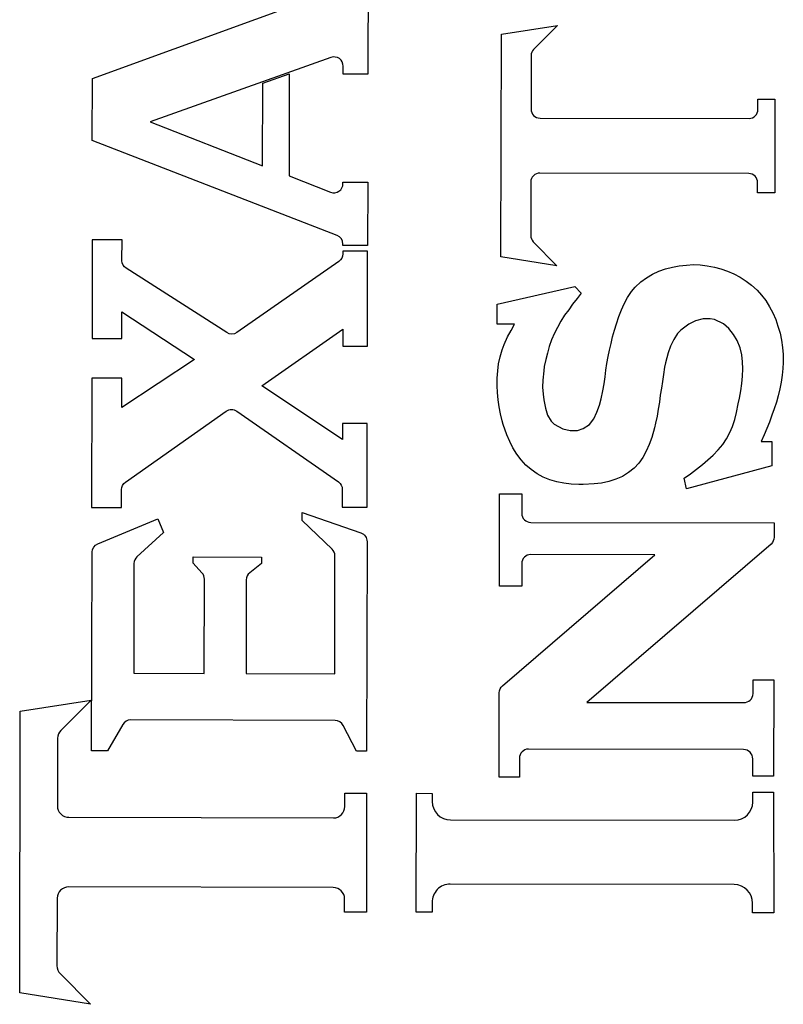
# Model space of a CAD drawing. Extents: x 104 to 385, y 34 to 300.
# Drawn here: x 226 to 229, y 228 to 233 of the extents above; entities that cross this region are included whole.
import ezdxf

# ---------------------------------------------------------------- set-up
doc = ezdxf.new("R2010")
doc.units = 0
doc.layers.add('SILK_SCREEN', color=85, linetype='CONTINUOUS')
doc.layers.add('TEXT', color=142, linetype='CONTINUOUS')

msp = doc.modelspace()

# ---------------------------------------------------------------- linework, layer by layer
at = {"layer": 'SILK_SCREEN'}
for points in [[(227.122, 232.785), (227.121, 232.338)], [(225.93, 232.319), (226.989, 232.705)], [(227.698, 232.511), (227.94, 232.548)], [(227.94, 232.548), (227.837, 232.445)], [(227.696, 231.548), (227.698, 232.511)], [(226.961, 232.41), (226.179, 232.132)], [(227.826, 232.418), (227.826, 232.187)], [(227.014, 232.338), (227.014, 232.372)], [(225.929, 232.051), (225.93, 232.319)], [(226.666, 232.299), (226.78, 232.34)], [(226.78, 232.34), (226.78, 231.898)], [(227.121, 232.338), (227.014, 232.338)], [(226.665, 231.942), (226.666, 232.299)], [(228.807, 232.23), (228.881, 232.23)], [(228.807, 232.185), (228.807, 232.23)], [(228.881, 232.23), (228.88, 231.824)], [(227.865, 232.148), (228.769, 232.146)], [(226.179, 232.132), (226.665, 231.942)], [(226.988, 231.64), (225.929, 232.051)], [(226.78, 231.898), (226.959, 231.827)], [(228.768, 231.908), (227.864, 231.91)], [(227.013, 231.864), (227.013, 231.871)], [(227.013, 231.871), (227.12, 231.871)], [(227.12, 231.871), (227.119, 231.597)], [(227.825, 231.871), (227.825, 231.641)], [(228.806, 231.824), (228.806, 231.869)], [(228.88, 231.824), (228.806, 231.824)], [(225.929, 231.621), (225.928, 231.194)], [(226.058, 231.621), (225.929, 231.621)], [(226.057, 231.531), (226.058, 231.621)], [(227.012, 231.597), (227.013, 231.603)], [(227.119, 231.597), (227.012, 231.597)], [(227.836, 231.613), (227.938, 231.509)], [(227.119, 231.572), (227.012, 231.572)], [(227.012, 231.572), (227.012, 231.56)], [(227.119, 231.161), (227.119, 231.572)], [(227.938, 231.509), (227.696, 231.548)], [(226.995, 231.528), (226.554, 231.22)], [(228.438, 231.503), (228.467, 231.509)], [(228.467, 231.509), (228.498, 231.512)], [(228.498, 231.512), (228.528, 231.514)], [(228.528, 231.514), (228.558, 231.513)], [(228.558, 231.513), (228.588, 231.509)], [(228.588, 231.509), (228.619, 231.503)], [(226.51, 231.22), (226.076, 231.498)], [(228.325, 231.457), (228.351, 231.473)], [(228.351, 231.473), (228.379, 231.485)], [(228.379, 231.485), (228.408, 231.495)], [(228.408, 231.495), (228.438, 231.503)], [(228.619, 231.503), (228.647, 231.496)], [(228.647, 231.496), (228.675, 231.486)], [(228.675, 231.486), (228.703, 231.474)], [(228.703, 231.474), (228.73, 231.46)], [(227.68, 231.343), (228.015, 231.419)], [(228.015, 231.419), (228.043, 231.391)], [(228.276, 231.417), (228.301, 231.44)], [(228.301, 231.44), (228.325, 231.457)], [(228.73, 231.46), (228.756, 231.443)], [(228.756, 231.443), (228.78, 231.425)], [(228.78, 231.425), (228.804, 231.403)], [(228.043, 231.391), (228.025, 231.367)], [(228.243, 231.372), (228.26, 231.397)], [(228.26, 231.397), (228.276, 231.417)], [(228.804, 231.403), (228.823, 231.382)], [(228.823, 231.382), (228.841, 231.358)], [(227.68, 231.256), (227.68, 231.343)], [(228.006, 231.343), (227.989, 231.319)], [(228.025, 231.367), (228.006, 231.343)], [(228.217, 231.318), (228.229, 231.345)], [(228.229, 231.345), (228.243, 231.372)], [(228.841, 231.358), (228.857, 231.332)], [(226.057, 231.194), (226.057, 231.309)], [(226.057, 231.309), (226.371, 231.103)], [(227.971, 231.295), (227.955, 231.269)], [(227.989, 231.319), (227.971, 231.295)], [(228.206, 231.289), (228.217, 231.318)], [(228.857, 231.332), (228.872, 231.305)], [(228.872, 231.305), (228.884, 231.277)], [(227.755, 231.256), (227.68, 231.256)], [(227.74, 231.229), (227.755, 231.256)], [(227.955, 231.269), (227.94, 231.242)], [(228.187, 231.231), (228.195, 231.258)], [(228.195, 231.258), (228.206, 231.289)], [(228.508, 231.257), (228.474, 231.231)], [(228.538, 231.271), (228.508, 231.257)], [(228.57, 231.279), (228.538, 231.271)], [(228.601, 231.28), (228.57, 231.279)], [(228.619, 231.277), (228.601, 231.28)], [(228.658, 231.258), (228.619, 231.277)], [(228.682, 231.237), (228.658, 231.258)], [(228.884, 231.277), (228.894, 231.247)], [(226.662, 230.989), (227.012, 231.234)], [(227.012, 231.234), (227.012, 231.161)], [(227.725, 231.202), (227.74, 231.229)], [(227.927, 231.217), (227.915, 231.189)], [(227.94, 231.242), (227.927, 231.217)], [(228.179, 231.202), (228.187, 231.231)], [(228.46, 231.216), (228.443, 231.19)], [(228.474, 231.231), (228.46, 231.216)], [(228.702, 231.211), (228.682, 231.237)], [(228.717, 231.186), (228.702, 231.211)], [(228.894, 231.247), (228.903, 231.217)], [(228.903, 231.217), (228.909, 231.187)], [(225.928, 231.194), (226.021, 231.194)], [(226.021, 231.194), (226.057, 231.194)], [(227.702, 231.145), (227.71, 231.168)], [(227.71, 231.168), (227.725, 231.202)], [(227.915, 231.189), (227.905, 231.16)], [(228.165, 231.144), (228.172, 231.173)], [(228.172, 231.173), (228.179, 231.202)], [(228.443, 231.19), (228.429, 231.161)], [(228.73, 231.154), (228.717, 231.186)], [(228.909, 231.187), (228.914, 231.156)], [(227.012, 231.161), (227.119, 231.161)], [(227.693, 231.115), (227.702, 231.145)], [(227.897, 231.131), (227.89, 231.103)], [(227.905, 231.16), (227.897, 231.131)], [(228.16, 231.116), (228.165, 231.144)], [(228.419, 231.132), (228.408, 231.089)], [(228.429, 231.161), (228.419, 231.132)], [(228.737, 231.124), (228.73, 231.154)], [(228.741, 231.094), (228.737, 231.124)], [(228.914, 231.156), (228.917, 231.125)], [(228.917, 231.125), (228.916, 231.091)], [(226.371, 231.103), (226.056, 230.896)], [(227.682, 231.054), (227.686, 231.085)], [(227.686, 231.085), (227.693, 231.115)], [(227.89, 231.103), (227.883, 231.073)], [(228.15, 231.057), (228.154, 231.086)], [(228.154, 231.086), (228.16, 231.116)], [(228.408, 231.089), (228.404, 231.07)], [(228.742, 231.063), (228.741, 231.094)], [(228.916, 231.091), (228.915, 231.065)], [(227.68, 231.022), (227.682, 231.054)], [(227.881, 231.055), (227.877, 231.014)], [(227.883, 231.073), (227.881, 231.055)], [(228.146, 231.028), (228.15, 231.057)], [(228.399, 231.039), (228.394, 231.009)], [(228.404, 231.07), (228.399, 231.039)], [(228.741, 231.031), (228.742, 231.063)], [(228.915, 231.065), (228.912, 231.035)], [(225.927, 231.022), (225.926, 230.463)], [(226.056, 231.022), (225.927, 231.022)], [(226.056, 230.896), (226.056, 231.022)], [(227.68, 230.99), (227.68, 231.022)], [(227.877, 231.014), (227.876, 230.984)], [(228.137, 230.968), (228.142, 230.998)], [(228.142, 230.998), (228.146, 231.028)], [(228.394, 231.009), (228.39, 230.979)], [(228.733, 230.968), (228.738, 231)], [(228.738, 231), (228.741, 231.031)], [(228.908, 231.005), (228.902, 230.976)], [(228.912, 231.035), (228.908, 231.005)], [(227.011, 230.758), (226.662, 230.989)], [(227.681, 230.96), (227.68, 230.99)], [(227.684, 230.929), (227.681, 230.96)], [(227.876, 230.984), (227.878, 230.954)], [(227.878, 230.954), (227.881, 230.929)], [(228.13, 230.934), (228.137, 230.968)], [(228.39, 230.979), (228.385, 230.949)], [(228.727, 230.936), (228.733, 230.968)], [(228.902, 230.976), (228.895, 230.947)], [(227.688, 230.899), (227.684, 230.929)], [(227.881, 230.929), (227.888, 230.893)], [(228.122, 230.906), (228.13, 230.934)], [(228.381, 230.919), (228.376, 230.889)], [(228.385, 230.949), (228.381, 230.919)], [(228.714, 230.874), (228.722, 230.911)], [(228.722, 230.911), (228.727, 230.936)], [(228.887, 230.919), (228.877, 230.89)], [(228.895, 230.947), (228.887, 230.919)], [(226.072, 230.573), (226.508, 230.88)], [(226.554, 230.88), (226.993, 230.574)], [(227.694, 230.869), (227.688, 230.899)], [(227.701, 230.838), (227.694, 230.869)], [(227.888, 230.893), (227.898, 230.863)], [(228.097, 230.847), (228.111, 230.875)], [(228.111, 230.875), (228.122, 230.906)], [(228.376, 230.889), (228.371, 230.858)], [(228.707, 230.844), (228.714, 230.874)], [(228.877, 230.89), (228.867, 230.862)], [(227.118, 230.826), (227.011, 230.826)], [(227.011, 230.826), (227.011, 230.758)], [(227.117, 230.464), (227.118, 230.826)], [(227.706, 230.822), (227.701, 230.838)], [(227.898, 230.863), (227.913, 230.837)], [(227.913, 230.837), (227.926, 230.824)], [(227.926, 230.824), (227.964, 230.803)], [(228.052, 230.805), (228.079, 230.823)], [(228.079, 230.823), (228.097, 230.847)], [(228.364, 230.828), (228.36, 230.808)], [(228.371, 230.858), (228.364, 230.828)], [(228.698, 230.814), (228.707, 230.844)], [(228.857, 230.833), (228.846, 230.805)], [(228.867, 230.862), (228.857, 230.833)], [(227.721, 230.778), (227.706, 230.822)], [(227.964, 230.803), (227.995, 230.796)], [(227.995, 230.796), (228.027, 230.797)], [(228.027, 230.797), (228.052, 230.805)], [(228.36, 230.808), (228.348, 230.766)], [(228.672, 230.76), (228.686, 230.788)], [(228.686, 230.788), (228.698, 230.814)], [(228.846, 230.805), (228.834, 230.777)], [(227.734, 230.749), (227.721, 230.778)], [(227.748, 230.721), (227.734, 230.749)], [(228.348, 230.766), (228.337, 230.736)], [(228.655, 230.736), (228.672, 230.76)], [(228.834, 230.777), (228.822, 230.749)], [(228.822, 230.749), (228.867, 230.749)], [(228.867, 230.749), (228.867, 230.644)], [(227.765, 230.694), (227.748, 230.721)], [(228.324, 230.707), (228.309, 230.68)], [(228.337, 230.736), (228.324, 230.707)], [(228.614, 230.69), (228.635, 230.712)], [(228.635, 230.712), (228.655, 230.736)], [(227.784, 230.669), (227.765, 230.694)], [(227.804, 230.646), (227.784, 230.669)], [(228.292, 230.655), (228.272, 230.633)], [(228.309, 230.68), (228.292, 230.655)], [(228.567, 230.649), (228.591, 230.669)], [(228.591, 230.669), (228.614, 230.69)], [(227.826, 230.628), (227.804, 230.646)], [(227.852, 230.609), (227.826, 230.628)], [(228.248, 230.614), (228.221, 230.598)], [(228.272, 230.633), (228.248, 230.614)], [(228.867, 230.644), (228.499, 230.544)], [(228.515, 230.609), (228.541, 230.629)], [(228.541, 230.629), (228.567, 230.649)], [(227.878, 230.595), (227.852, 230.609)], [(227.907, 230.583), (227.878, 230.595)], [(227.937, 230.574), (227.907, 230.583)], [(227.968, 230.568), (227.937, 230.574)], [(228, 230.564), (227.968, 230.568)], [(228.131, 230.569), (228.099, 230.565)], [(228.163, 230.576), (228.131, 230.569)], [(228.193, 230.586), (228.163, 230.576)], [(228.221, 230.598), (228.193, 230.586)], [(228.488, 230.59), (228.515, 230.609)], [(228.499, 230.544), (228.488, 230.59)], [(226.055, 230.463), (226.055, 230.541)], [(227.01, 230.541), (227.01, 230.464)], [(228.033, 230.562), (228, 230.564)], [(228.051, 230.562), (228.033, 230.562)], [(228.099, 230.565), (228.051, 230.562)], [(227.69, 230.123), (227.69, 230.522)], [(227.69, 230.522), (227.786, 230.522)], [(227.786, 230.522), (227.786, 230.438)], [(225.926, 230.463), (226.055, 230.463)], [(226.837, 230.407), (226.837, 230.441)], [(226.837, 230.441), (227.09, 230.353)], [(227.01, 230.464), (227.117, 230.464)], [(225.953, 230.306), (226.212, 230.414)], [(226.212, 230.414), (226.237, 230.355)], [(226.966, 230.283), (226.837, 230.407)], [(227.825, 230.399), (228.877, 230.397)], [(228.877, 230.397), (228.877, 230.335)], [(226.237, 230.355), (226.122, 230.25)], [(227.117, 230.315), (227.115, 229.409)], [(225.926, 229.411), (225.928, 230.27)], [(228.864, 230.305), (228.068, 229.62)], [(226.365, 230.222), (226.365, 230.25)], [(226.365, 230.25), (226.661, 230.249)], [(226.661, 230.249), (226.661, 230.221)], [(226.977, 229.744), (226.978, 230.254)], [(227.703, 229.692), (228.361, 230.259)], [(228.361, 230.259), (227.825, 230.26)], [(226.109, 230.221), (226.108, 229.746)], [(226.403, 230.18), (226.365, 230.222)], [(226.661, 230.221), (226.61, 230.181)], [(227.786, 230.22), (227.786, 230.123)], [(226.413, 229.745), (226.414, 230.153)], [(226.595, 230.15), (226.594, 229.745)], [(227.786, 230.123), (227.69, 230.123)], [(226.108, 229.746), (226.413, 229.745)], [(226.594, 229.745), (226.977, 229.744)], [(228.786, 229.658), (228.786, 229.718)], [(228.786, 229.718), (228.876, 229.718)], [(228.876, 229.718), (228.875, 229.301)], [(225.617, 229.582), (225.924, 229.63)], [(225.924, 229.63), (225.793, 229.499)], [(227.688, 229.297), (227.689, 229.662)], [(228.068, 229.62), (228.746, 229.619)], [(225.615, 228.363), (225.617, 229.582)], [(226.061, 229.524), (225.994, 229.411)], [(226.979, 229.542), (226.095, 229.544)], [(227.072, 229.409), (227.014, 229.52)], [(225.778, 229.465), (225.778, 229.173)], [(228.745, 229.416), (227.815, 229.418)], [(225.994, 229.411), (225.926, 229.411)], [(227.115, 229.409), (227.072, 229.409)], [(227.776, 229.378), (227.776, 229.297)], [(228.785, 229.301), (228.785, 229.376)], [(227.776, 229.297), (227.688, 229.297)], [(228.875, 229.301), (228.785, 229.301)], [(227.021, 229.227), (227.115, 229.227)], [(227.021, 229.17), (227.021, 229.227)], [(227.115, 229.227), (227.114, 228.713)], [(227.33, 228.713), (227.331, 229.227)], [(227.331, 229.227), (227.399, 229.226)], [(227.399, 229.226), (227.399, 229.191)], [(228.785, 229.189), (228.785, 229.232)], [(228.785, 229.232), (228.875, 229.232)], [(228.875, 229.232), (228.876, 228.71)], [(225.828, 229.123), (226.972, 229.12)], [(227.478, 229.112), (228.706, 229.11)], [(226.971, 228.819), (225.827, 228.822)], [(228.705, 228.832), (227.477, 228.834)], [(225.777, 228.773), (225.776, 228.481)], [(227.02, 228.713), (227.02, 228.77)], [(227.398, 228.754), (227.398, 228.712)], [(228.784, 228.71), (228.784, 228.752)], [(227.114, 228.713), (227.02, 228.713)], [(227.398, 228.712), (227.33, 228.713)], [(228.876, 228.71), (228.784, 228.71)], [(225.791, 228.446), (225.921, 228.314)], [(225.921, 228.314), (225.615, 228.363)]]:
    msp.add_lwpolyline(points, dxfattribs=at)
for points in [[(227.837, 232.445, 0.193507), (227.826, 232.418)], [(227.014, 232.372, 0.524968), (226.961, 232.41)], [(227.826, 232.187, 0.419335), (227.865, 232.148)], [(228.769, 232.146, 0.408953), (228.807, 232.185)], [(227.864, 231.91, 0.414567), (227.825, 231.871)], [(228.806, 231.869, 0.409835), (228.768, 231.908)], [(226.959, 231.827, 0.524375), (227.013, 231.864)], [(227.013, 231.603, 0.306232), (226.988, 231.64)], [(227.825, 231.641, 0.202713), (227.836, 231.613)], [(227.012, 231.56, -0.243545), (226.995, 231.528)], [(226.076, 231.498, -0.25413), (226.057, 231.531)], [(226.554, 231.22, -0.302066), (226.51, 231.22)], [(226.508, 230.88, -0.319832), (226.554, 230.88)], [(226.055, 230.541, -0.240014), (226.072, 230.573)], [(226.993, 230.574, -0.250052), (227.01, 230.541)], [(227.786, 230.438, 0.408881), (227.825, 230.399)], [(227.09, 230.353, -0.323808), (227.117, 230.315)], [(228.877, 230.335, -0.217204), (228.864, 230.305)], [(225.928, 230.27, -0.305347), (225.953, 230.306)], [(226.978, 230.254, 0.205149), (226.966, 230.283)], [(226.122, 230.25, 0.20953), (226.109, 230.221)], [(227.825, 230.26, 0.412452), (227.786, 230.22)], [(226.414, 230.153, 0.191101), (226.403, 230.18)], [(226.61, 230.181, 0.230815), (226.595, 230.15)], [(227.689, 229.662, -0.220557), (227.703, 229.692)], [(228.746, 229.619, 0.412316), (228.786, 229.658)], [(226.095, 229.544, 0.266512), (226.061, 229.524)], [(227.014, 229.52, 0.282358), (226.979, 229.542)], [(225.793, 229.499, 0.194883), (225.778, 229.465)], [(227.815, 229.418, 0.409284), (227.776, 229.378)], [(228.785, 229.376, 0.41644), (228.745, 229.416)], [(225.778, 229.173, 0.422834), (225.828, 229.123)], [(226.972, 229.12, 0.412244), (227.021, 229.17)], [(227.399, 229.191, 0.413292), (227.478, 229.112)], [(228.706, 229.11, 0.411659), (228.785, 229.189)], [(225.827, 228.822, 0.415283), (225.777, 228.773)], [(227.477, 228.834, 0.417382), (227.398, 228.754)], [(228.784, 228.752, 0.414052), (228.705, 228.832)], [(227.02, 228.77, 0.41185), (226.971, 228.819)], [(225.776, 228.481, 0.200252), (225.791, 228.446)]]:
    msp.add_lwpolyline(points, format="xyb", dxfattribs=at)
at = {"layer": 'TEXT'}
for points in [[(227.122, 232.785), (227.121, 232.338)], [(225.93, 232.319), (226.989, 232.705)], [(227.698, 232.511), (227.94, 232.548)], [(227.94, 232.548), (227.837, 232.445)], [(227.696, 231.548), (227.698, 232.511)], [(226.961, 232.41), (226.179, 232.132)], [(227.826, 232.418), (227.826, 232.187)], [(227.014, 232.338), (227.014, 232.372)], [(225.929, 232.051), (225.93, 232.319)], [(226.666, 232.299), (226.78, 232.34)], [(226.78, 232.34), (226.78, 231.898)], [(227.121, 232.338), (227.014, 232.338)], [(226.665, 231.942), (226.666, 232.299)], [(228.807, 232.23), (228.881, 232.23)], [(228.807, 232.185), (228.807, 232.23)], [(228.881, 232.23), (228.88, 231.824)], [(227.865, 232.148), (228.769, 232.146)], [(226.179, 232.132), (226.665, 231.942)], [(226.988, 231.64), (225.929, 232.051)], [(226.78, 231.898), (226.959, 231.827)], [(228.768, 231.908), (227.864, 231.91)], [(227.013, 231.864), (227.013, 231.871)], [(227.013, 231.871), (227.12, 231.871)], [(227.12, 231.871), (227.119, 231.597)], [(227.825, 231.871), (227.825, 231.641)], [(228.806, 231.824), (228.806, 231.869)], [(228.88, 231.824), (228.806, 231.824)], [(225.929, 231.621), (225.928, 231.194)], [(226.058, 231.621), (225.929, 231.621)], [(226.057, 231.531), (226.058, 231.621)], [(227.012, 231.597), (227.013, 231.603)], [(227.119, 231.597), (227.012, 231.597)], [(227.836, 231.613), (227.938, 231.509)], [(227.119, 231.572), (227.012, 231.572)], [(227.012, 231.572), (227.012, 231.56)], [(227.119, 231.161), (227.119, 231.572)], [(227.938, 231.509), (227.696, 231.548)], [(226.995, 231.528), (226.554, 231.22)], [(228.438, 231.503), (228.467, 231.509)], [(228.467, 231.509), (228.498, 231.512)], [(228.498, 231.512), (228.528, 231.514)], [(228.528, 231.514), (228.558, 231.513)], [(228.558, 231.513), (228.588, 231.509)], [(228.588, 231.509), (228.619, 231.503)], [(226.51, 231.22), (226.076, 231.498)], [(228.325, 231.457), (228.351, 231.473)], [(228.351, 231.473), (228.379, 231.485)], [(228.379, 231.485), (228.408, 231.495)], [(228.408, 231.495), (228.438, 231.503)], [(228.619, 231.503), (228.647, 231.496)], [(228.647, 231.496), (228.675, 231.486)], [(228.675, 231.486), (228.703, 231.474)], [(228.703, 231.474), (228.73, 231.46)], [(227.68, 231.343), (228.015, 231.419)], [(228.015, 231.419), (228.043, 231.391)], [(228.276, 231.417), (228.301, 231.44)], [(228.301, 231.44), (228.325, 231.457)], [(228.73, 231.46), (228.756, 231.443)], [(228.756, 231.443), (228.78, 231.425)], [(228.78, 231.425), (228.804, 231.403)], [(228.043, 231.391), (228.025, 231.367)], [(228.243, 231.372), (228.26, 231.397)], [(228.26, 231.397), (228.276, 231.417)], [(228.804, 231.403), (228.823, 231.382)], [(228.823, 231.382), (228.841, 231.358)], [(227.68, 231.256), (227.68, 231.343)], [(228.006, 231.343), (227.989, 231.319)], [(228.025, 231.367), (228.006, 231.343)], [(228.217, 231.318), (228.229, 231.345)], [(228.229, 231.345), (228.243, 231.372)], [(228.841, 231.358), (228.857, 231.332)], [(226.057, 231.194), (226.057, 231.309)], [(226.057, 231.309), (226.371, 231.103)], [(227.971, 231.295), (227.955, 231.269)], [(227.989, 231.319), (227.971, 231.295)], [(228.206, 231.289), (228.217, 231.318)], [(228.857, 231.332), (228.872, 231.305)], [(228.872, 231.305), (228.884, 231.277)], [(227.755, 231.256), (227.68, 231.256)], [(227.74, 231.229), (227.755, 231.256)], [(227.955, 231.269), (227.94, 231.242)], [(228.187, 231.231), (228.195, 231.258)], [(228.195, 231.258), (228.206, 231.289)], [(228.508, 231.257), (228.474, 231.231)], [(228.538, 231.271), (228.508, 231.257)], [(228.57, 231.279), (228.538, 231.271)], [(228.601, 231.28), (228.57, 231.279)], [(228.619, 231.277), (228.601, 231.28)], [(228.658, 231.258), (228.619, 231.277)], [(228.682, 231.237), (228.658, 231.258)], [(228.884, 231.277), (228.894, 231.247)], [(226.662, 230.989), (227.012, 231.234)], [(227.012, 231.234), (227.012, 231.161)], [(227.725, 231.202), (227.74, 231.229)], [(227.927, 231.217), (227.915, 231.189)], [(227.94, 231.242), (227.927, 231.217)], [(228.179, 231.202), (228.187, 231.231)], [(228.46, 231.216), (228.443, 231.19)], [(228.474, 231.231), (228.46, 231.216)], [(228.702, 231.211), (228.682, 231.237)], [(228.717, 231.186), (228.702, 231.211)], [(228.894, 231.247), (228.903, 231.217)], [(228.903, 231.217), (228.909, 231.187)], [(225.928, 231.194), (226.021, 231.194)], [(226.021, 231.194), (226.057, 231.194)], [(227.702, 231.145), (227.71, 231.168)], [(227.71, 231.168), (227.725, 231.202)], [(227.915, 231.189), (227.905, 231.16)], [(228.165, 231.144), (228.172, 231.173)], [(228.172, 231.173), (228.179, 231.202)], [(228.443, 231.19), (228.429, 231.161)], [(228.73, 231.154), (228.717, 231.186)], [(228.909, 231.187), (228.914, 231.156)], [(227.012, 231.161), (227.119, 231.161)], [(227.693, 231.115), (227.702, 231.145)], [(227.897, 231.131), (227.89, 231.103)], [(227.905, 231.16), (227.897, 231.131)], [(228.16, 231.116), (228.165, 231.144)], [(228.419, 231.132), (228.408, 231.089)], [(228.429, 231.161), (228.419, 231.132)], [(228.737, 231.124), (228.73, 231.154)], [(228.741, 231.094), (228.737, 231.124)], [(228.914, 231.156), (228.917, 231.125)], [(228.917, 231.125), (228.916, 231.091)], [(226.371, 231.103), (226.056, 230.896)], [(227.682, 231.054), (227.686, 231.085)], [(227.686, 231.085), (227.693, 231.115)], [(227.89, 231.103), (227.883, 231.073)], [(228.15, 231.057), (228.154, 231.086)], [(228.154, 231.086), (228.16, 231.116)], [(228.408, 231.089), (228.404, 231.07)], [(228.742, 231.063), (228.741, 231.094)], [(228.916, 231.091), (228.915, 231.065)], [(227.68, 231.022), (227.682, 231.054)], [(227.881, 231.055), (227.877, 231.014)], [(227.883, 231.073), (227.881, 231.055)], [(228.146, 231.028), (228.15, 231.057)], [(228.399, 231.039), (228.394, 231.009)], [(228.404, 231.07), (228.399, 231.039)], [(228.741, 231.031), (228.742, 231.063)], [(228.915, 231.065), (228.912, 231.035)], [(225.927, 231.022), (225.926, 230.463)], [(226.056, 231.022), (225.927, 231.022)], [(226.056, 230.896), (226.056, 231.022)], [(227.68, 230.99), (227.68, 231.022)], [(227.877, 231.014), (227.876, 230.984)], [(228.137, 230.968), (228.142, 230.998)], [(228.142, 230.998), (228.146, 231.028)], [(228.394, 231.009), (228.39, 230.979)], [(228.733, 230.968), (228.738, 231)], [(228.738, 231), (228.741, 231.031)], [(228.908, 231.005), (228.902, 230.976)], [(228.912, 231.035), (228.908, 231.005)], [(227.011, 230.758), (226.662, 230.989)], [(227.681, 230.96), (227.68, 230.99)], [(227.684, 230.929), (227.681, 230.96)], [(227.876, 230.984), (227.878, 230.954)], [(227.878, 230.954), (227.881, 230.929)], [(228.13, 230.934), (228.137, 230.968)], [(228.39, 230.979), (228.385, 230.949)], [(228.727, 230.936), (228.733, 230.968)], [(228.902, 230.976), (228.895, 230.947)], [(227.688, 230.899), (227.684, 230.929)], [(227.881, 230.929), (227.888, 230.893)], [(228.122, 230.906), (228.13, 230.934)], [(228.381, 230.919), (228.376, 230.889)], [(228.385, 230.949), (228.381, 230.919)], [(228.714, 230.874), (228.722, 230.911)], [(228.722, 230.911), (228.727, 230.936)], [(228.887, 230.919), (228.877, 230.89)], [(228.895, 230.947), (228.887, 230.919)], [(226.072, 230.573), (226.508, 230.88)], [(226.554, 230.88), (226.993, 230.574)], [(227.694, 230.869), (227.688, 230.899)], [(227.701, 230.838), (227.694, 230.869)], [(227.888, 230.893), (227.898, 230.863)], [(228.097, 230.847), (228.111, 230.875)], [(228.111, 230.875), (228.122, 230.906)], [(228.376, 230.889), (228.371, 230.858)], [(228.707, 230.844), (228.714, 230.874)], [(228.877, 230.89), (228.867, 230.862)], [(227.118, 230.826), (227.011, 230.826)], [(227.011, 230.826), (227.011, 230.758)], [(227.117, 230.464), (227.118, 230.826)], [(227.706, 230.822), (227.701, 230.838)], [(227.898, 230.863), (227.913, 230.837)], [(227.913, 230.837), (227.926, 230.824)], [(227.926, 230.824), (227.964, 230.803)], [(228.052, 230.805), (228.079, 230.823)], [(228.079, 230.823), (228.097, 230.847)], [(228.364, 230.828), (228.36, 230.808)], [(228.371, 230.858), (228.364, 230.828)], [(228.698, 230.814), (228.707, 230.844)], [(228.857, 230.833), (228.846, 230.805)], [(228.867, 230.862), (228.857, 230.833)], [(227.721, 230.778), (227.706, 230.822)], [(227.964, 230.803), (227.995, 230.796)], [(227.995, 230.796), (228.027, 230.797)], [(228.027, 230.797), (228.052, 230.805)], [(228.36, 230.808), (228.348, 230.766)], [(228.672, 230.76), (228.686, 230.788)], [(228.686, 230.788), (228.698, 230.814)], [(228.846, 230.805), (228.834, 230.777)], [(227.734, 230.749), (227.721, 230.778)], [(227.748, 230.721), (227.734, 230.749)], [(228.348, 230.766), (228.337, 230.736)], [(228.655, 230.736), (228.672, 230.76)], [(228.834, 230.777), (228.822, 230.749)], [(228.822, 230.749), (228.867, 230.749)], [(228.867, 230.749), (228.867, 230.644)], [(227.765, 230.694), (227.748, 230.721)], [(228.324, 230.707), (228.309, 230.68)], [(228.337, 230.736), (228.324, 230.707)], [(228.614, 230.69), (228.635, 230.712)], [(228.635, 230.712), (228.655, 230.736)], [(227.784, 230.669), (227.765, 230.694)], [(227.804, 230.646), (227.784, 230.669)], [(228.292, 230.655), (228.272, 230.633)], [(228.309, 230.68), (228.292, 230.655)], [(228.567, 230.649), (228.591, 230.669)], [(228.591, 230.669), (228.614, 230.69)], [(227.826, 230.628), (227.804, 230.646)], [(227.852, 230.609), (227.826, 230.628)], [(228.248, 230.614), (228.221, 230.598)], [(228.272, 230.633), (228.248, 230.614)], [(228.867, 230.644), (228.499, 230.544)], [(228.515, 230.609), (228.541, 230.629)], [(228.541, 230.629), (228.567, 230.649)], [(227.878, 230.595), (227.852, 230.609)], [(227.907, 230.583), (227.878, 230.595)], [(227.937, 230.574), (227.907, 230.583)], [(227.968, 230.568), (227.937, 230.574)], [(228, 230.564), (227.968, 230.568)], [(228.131, 230.569), (228.099, 230.565)], [(228.163, 230.576), (228.131, 230.569)], [(228.193, 230.586), (228.163, 230.576)], [(228.221, 230.598), (228.193, 230.586)], [(228.488, 230.59), (228.515, 230.609)], [(228.499, 230.544), (228.488, 230.59)], [(226.055, 230.463), (226.055, 230.541)], [(227.01, 230.541), (227.01, 230.464)], [(228.033, 230.562), (228, 230.564)], [(228.051, 230.562), (228.033, 230.562)], [(228.099, 230.565), (228.051, 230.562)], [(227.69, 230.123), (227.69, 230.522)], [(227.69, 230.522), (227.786, 230.522)], [(227.786, 230.522), (227.786, 230.438)], [(225.926, 230.463), (226.055, 230.463)], [(226.837, 230.407), (226.837, 230.441)], [(226.837, 230.441), (227.09, 230.353)], [(227.01, 230.464), (227.117, 230.464)], [(225.953, 230.306), (226.212, 230.414)], [(226.212, 230.414), (226.237, 230.355)], [(226.966, 230.283), (226.837, 230.407)], [(227.825, 230.399), (228.877, 230.397)], [(228.877, 230.397), (228.877, 230.335)], [(226.237, 230.355), (226.122, 230.25)], [(227.117, 230.315), (227.115, 229.409)], [(225.926, 229.411), (225.928, 230.27)], [(228.864, 230.305), (228.068, 229.62)], [(226.365, 230.222), (226.365, 230.25)], [(226.365, 230.25), (226.661, 230.249)], [(226.661, 230.249), (226.661, 230.221)], [(226.977, 229.744), (226.978, 230.254)], [(227.703, 229.692), (228.361, 230.259)], [(228.361, 230.259), (227.825, 230.26)], [(226.109, 230.221), (226.108, 229.746)], [(226.403, 230.18), (226.365, 230.222)], [(226.661, 230.221), (226.61, 230.181)], [(227.786, 230.22), (227.786, 230.123)], [(226.413, 229.745), (226.414, 230.153)], [(226.595, 230.15), (226.594, 229.745)], [(227.786, 230.123), (227.69, 230.123)], [(226.108, 229.746), (226.413, 229.745)], [(226.594, 229.745), (226.977, 229.744)], [(228.786, 229.658), (228.786, 229.718)], [(228.786, 229.718), (228.876, 229.718)], [(228.876, 229.718), (228.875, 229.301)], [(225.617, 229.582), (225.924, 229.63)], [(225.924, 229.63), (225.793, 229.499)], [(227.688, 229.297), (227.689, 229.662)], [(228.068, 229.62), (228.746, 229.619)], [(225.615, 228.363), (225.617, 229.582)], [(226.061, 229.524), (225.994, 229.411)], [(226.979, 229.542), (226.095, 229.544)], [(227.072, 229.409), (227.014, 229.52)], [(225.778, 229.465), (225.778, 229.173)], [(228.745, 229.416), (227.815, 229.418)], [(225.994, 229.411), (225.926, 229.411)], [(227.115, 229.409), (227.072, 229.409)], [(227.776, 229.378), (227.776, 229.297)], [(228.785, 229.301), (228.785, 229.376)], [(227.776, 229.297), (227.688, 229.297)], [(228.875, 229.301), (228.785, 229.301)], [(227.021, 229.227), (227.115, 229.227)], [(227.021, 229.17), (227.021, 229.227)], [(227.115, 229.227), (227.114, 228.713)], [(227.33, 228.713), (227.331, 229.227)], [(227.331, 229.227), (227.399, 229.226)], [(227.399, 229.226), (227.399, 229.191)], [(228.785, 229.189), (228.785, 229.232)], [(228.785, 229.232), (228.875, 229.232)], [(228.875, 229.232), (228.876, 228.71)], [(225.828, 229.123), (226.972, 229.12)], [(227.478, 229.112), (228.706, 229.11)], [(226.971, 228.819), (225.827, 228.822)], [(228.705, 228.832), (227.477, 228.834)], [(225.777, 228.773), (225.776, 228.481)], [(227.02, 228.713), (227.02, 228.77)], [(227.398, 228.754), (227.398, 228.712)], [(228.784, 228.71), (228.784, 228.752)], [(227.114, 228.713), (227.02, 228.713)], [(227.398, 228.712), (227.33, 228.713)], [(228.876, 228.71), (228.784, 228.71)], [(225.791, 228.446), (225.921, 228.314)], [(225.921, 228.314), (225.615, 228.363)]]:
    msp.add_lwpolyline(points, dxfattribs=at)
for points in [[(227.837, 232.445, 0.193507), (227.826, 232.418)], [(227.014, 232.372, 0.524968), (226.961, 232.41)], [(227.826, 232.187, 0.419335), (227.865, 232.148)], [(228.769, 232.146, 0.408953), (228.807, 232.185)], [(227.864, 231.91, 0.414567), (227.825, 231.871)], [(228.806, 231.869, 0.409835), (228.768, 231.908)], [(226.959, 231.827, 0.524375), (227.013, 231.864)], [(227.013, 231.603, 0.306232), (226.988, 231.64)], [(227.825, 231.641, 0.202713), (227.836, 231.613)], [(227.012, 231.56, -0.243545), (226.995, 231.528)], [(226.076, 231.498, -0.25413), (226.057, 231.531)], [(226.554, 231.22, -0.302066), (226.51, 231.22)], [(226.508, 230.88, -0.319832), (226.554, 230.88)], [(226.055, 230.541, -0.240014), (226.072, 230.573)], [(226.993, 230.574, -0.250052), (227.01, 230.541)], [(227.786, 230.438, 0.408881), (227.825, 230.399)], [(227.09, 230.353, -0.323808), (227.117, 230.315)], [(228.877, 230.335, -0.217204), (228.864, 230.305)], [(225.928, 230.27, -0.305347), (225.953, 230.306)], [(226.978, 230.254, 0.205149), (226.966, 230.283)], [(226.122, 230.25, 0.20953), (226.109, 230.221)], [(227.825, 230.26, 0.412452), (227.786, 230.22)], [(226.414, 230.153, 0.191101), (226.403, 230.18)], [(226.61, 230.181, 0.230815), (226.595, 230.15)], [(227.689, 229.662, -0.220557), (227.703, 229.692)], [(228.746, 229.619, 0.412316), (228.786, 229.658)], [(226.095, 229.544, 0.266512), (226.061, 229.524)], [(227.014, 229.52, 0.282358), (226.979, 229.542)], [(225.793, 229.499, 0.194883), (225.778, 229.465)], [(227.815, 229.418, 0.409284), (227.776, 229.378)], [(228.785, 229.376, 0.41644), (228.745, 229.416)], [(225.778, 229.173, 0.422834), (225.828, 229.123)], [(226.972, 229.12, 0.412244), (227.021, 229.17)], [(227.399, 229.191, 0.413292), (227.478, 229.112)], [(228.706, 229.11, 0.411659), (228.785, 229.189)], [(225.827, 228.822, 0.415283), (225.777, 228.773)], [(227.477, 228.834, 0.417382), (227.398, 228.754)], [(228.784, 228.752, 0.414052), (228.705, 228.832)], [(227.02, 228.77, 0.41185), (226.971, 228.819)], [(225.776, 228.481, 0.200252), (225.791, 228.446)]]:
    msp.add_lwpolyline(points, format="xyb", dxfattribs=at)

doc.saveas('drawing.dxf')
